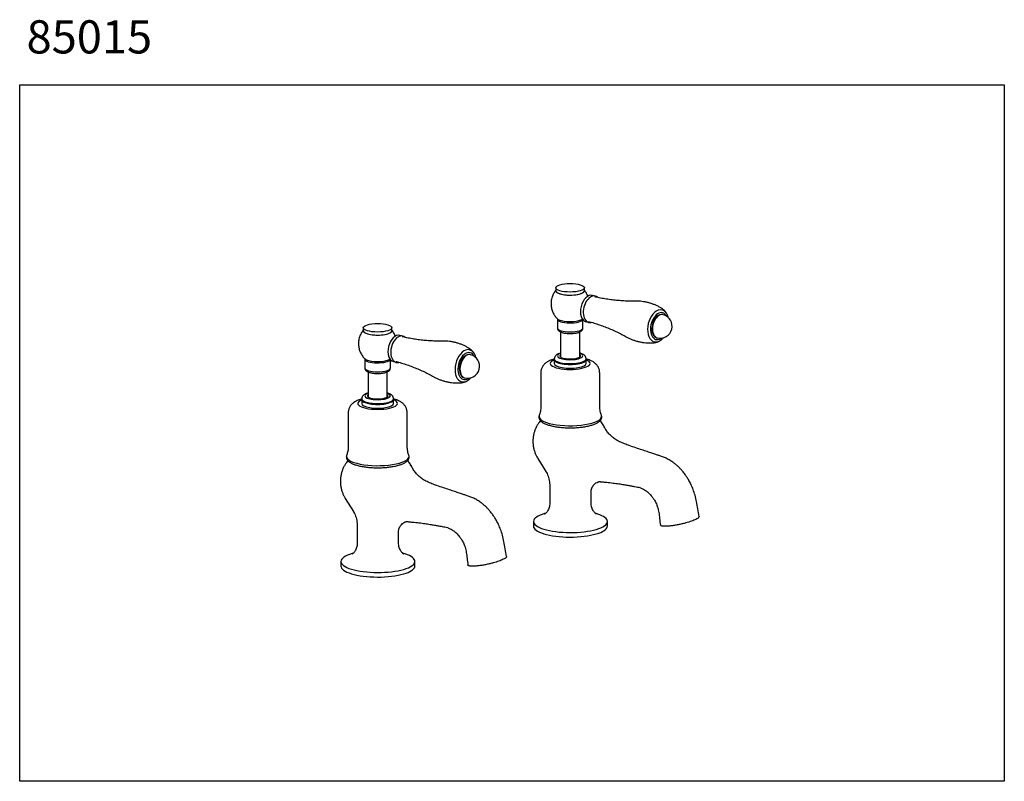
# Model space of a CAD drawing. Units: inches. Extents: x 7.32 to 13.26, y 5.99 to 10.58.
import ezdxf

# ---------------------------------------------------------------- set-up
doc = ezdxf.new("R2010")
doc.units = ezdxf.units.IN
doc.header["$LTSCALE"] = 1.21
doc.header["$MEASUREMENT"] = 0
doc.layers.get('0').update_dxf_attribs({"linetype": 'CONTINUOUS'})
doc.layers.add('粗实线', color=7, linetype='CONTINUOUS', lineweight=30)
doc.styles.get("Standard").update_dxf_attribs({"font": 'arial.ttf', "width": 0.8})

msp = doc.modelspace()

# ---------------------------------------------------------------- linework, layer by layer
msp.add_lwpolyline([(7.3162, 5.9919), (7.3162, 10.1919), (13.2562, 10.1919), (13.2562, 5.9919)], close=True)
at = {"layer": '粗实线'}
for p, q in [((10.5503, 8.9677), (10.5503, 8.9494)), ((10.7231, 8.9497), (10.7231, 8.968)), ((10.7886, 8.9177), (10.7717, 8.922)), ((11.1976, 8.8054), (11.1939, 8.8063)), ((10.5602, 8.7789), (10.5602, 8.7249)), ((10.7138, 8.7252), (10.7138, 8.7757)), ((10.7321, 8.7637), (10.7489, 8.7594)), ((9.3887, 8.7268), (9.3887, 8.7085)), ((9.5615, 8.7087), (9.5615, 8.7271)), ((9.627, 8.6768), (9.6102, 8.681)), ((10.5795, 8.7014), (10.5797, 8.5501)), ((10.6949, 8.5503), (10.6947, 8.7016)), ((11.1589, 8.6666), (11.1626, 8.6657)), ((10.036, 8.5644), (10.0323, 8.5653)), ((9.3986, 8.538), (9.3986, 8.484)), ((9.5522, 8.4842), (9.5522, 8.5347)), ((9.5705, 8.5227), (9.5873, 8.5185)), ((10.5413, 8.5389), (10.5413, 8.5343)), ((10.5413, 8.5343), (10.5414, 8.5114)), ((10.7333, 8.5346), (10.7333, 8.5392)), ((10.7334, 8.5117), (10.7333, 8.5346)), ((9.4179, 8.4604), (9.4181, 8.3092)), ((9.5333, 8.3093), (9.5331, 8.4606)), ((10.4599, 8.4563), (10.4602, 8.254)), ((10.8154, 8.2546), (10.8151, 8.4568)), ((9.9973, 8.4256), (10.001, 8.4247)), ((9.3797, 8.2979), (9.3797, 8.2933)), ((9.3797, 8.2933), (9.3798, 8.2704)), ((9.5717, 8.2936), (9.5717, 8.2982)), ((9.5718, 8.2707), (9.5717, 8.2936)), ((9.2983, 8.2153), (9.2986, 8.0131)), ((9.6538, 8.0136), (9.6535, 8.2159)), ((10.4419, 7.9388), (10.4906, 7.8599)), ((10.5137, 7.7768), (10.5139, 7.6695)), ((10.7635, 7.6699), (10.7634, 7.7379)), ((9.2803, 7.6978), (9.329, 7.6189)), ((10.4157, 7.5582), (10.4157, 7.5307)), ((10.8621, 7.5314), (10.8621, 7.5589)), ((9.3521, 7.5358), (9.3523, 7.4286)), ((9.6019, 7.429), (9.6018, 7.4969)), ((9.2541, 7.3173), (9.2541, 7.2897)), ((9.7005, 7.2904), (9.7005, 7.3179))]:
    msp.add_line(p, q, dxfattribs=at)
for centre in [(11.1801, 8.7355), (10.0185, 8.4946)]:
    msp.add_arc(centre, 0.072, 255.93155, 75.93155, dxfattribs=at)
for centre in [(10.6367, 8.9679), (9.4751, 8.7269)]:
    msp.add_ellipse(centre, major_axis=(-0.0864, -0.0001), ratio=0.29813, dxfattribs=at)
for centre, major_axis, ratio, start_param, end_param in [((10.6367, 8.9495), (0.0864, 0.0001), 0.29813, 3.141499, 6.283185), ((10.6367, 8.9495), (-0.0864, -0.0001), 0.29813, 0, 2.439351), ((10.7519, 8.8428), (0.0198, 0.0792), 0.616556, 0, 3.141494), ((10.6367, 8.9495), (-0.0864, -0.0001), 0.29813, 2.439353, 3.141499), ((10.7688, 8.8386), (0.0198, 0.0792), 0.616556, 0, 3.441789), ((10.7688, 8.8386), (0.0198, 0.0792), 0.616556, 5.986185, 6.283185), ((11.1681, 8.7385), (-0.0241, -0.0962), 0.616556, 3.52995, 6.283185), ((11.1749, 8.7368), (0.0202, 0.0805), 0.616556, 0, 3.52995), ((11.1764, 8.7364), (-0.0175, -0.0698), 0.616556, 3.52995, 6.283185), ((11.1801, 8.7355), (-0.0175, -0.0698), 0.616556, 3.52995, 6.283185), ((11.1681, 8.7385), (-0.0241, -0.0962), 0.616556, 2.616532, 3.52995), ((11.1764, 8.7364), (-0.0175, -0.0698), 0.616556, 3.141571, 3.52995), ((11.1801, 8.7355), (-0.0175, -0.0698), 0.616556, 3.141571, 3.52995), ((11.1749, 8.7368), (0.0202, 0.0805), 0.616556, 5.668982, 6.283185), ((10.6369, 8.7884), (-0.0807, -0.0001), 0.29813, 0.285595, 0.868557), ((10.637, 8.779), (0.0768, 0.0001), 0.29813, 3.140223, 6.162435), ((10.6369, 8.7884), (-0.0807, -0.0001), 0.29813, 0.868557, 2.739473), ((9.4751, 8.7086), (0.0864, 0.0001), 0.29813, 3.141499, 6.283185), ((9.4751, 8.7086), (-0.0864, -0.0001), 0.29813, 0, 2.439351), ((9.5903, 8.6019), (0.0198, 0.0792), 0.616556, 0, 3.141494), ((9.4751, 8.7086), (-0.0864, -0.0001), 0.29813, 2.439353, 3.141499), ((9.6072, 8.5976), (0.0198, 0.0792), 0.616556, 0, 3.441789), ((9.6072, 8.5976), (0.0198, 0.0792), 0.616556, 5.986185, 6.283185), ((10.637, 8.725), (-0.0768, -0.0001), 0.29813, 0, 3.141494), ((11.1681, 8.7385), (-0.0241, -0.0962), 0.616556, 0, 0.526784), ((11.1749, 8.7368), (0.0202, 0.0805), 0.616556, 3.52995, 3.75585), ((10.0066, 8.4976), (-0.0241, -0.0962), 0.616556, 3.52995, 6.283185), ((10.0133, 8.4959), (0.0202, 0.0805), 0.616556, 0, 3.52995), ((10.0148, 8.4955), (-0.0175, -0.0698), 0.616556, 3.52995, 6.283185), ((10.0185, 8.4946), (-0.0175, -0.0698), 0.616556, 3.52995, 6.283185), ((10.0066, 8.4976), (-0.0241, -0.0962), 0.616556, 2.616532, 3.52995), ((10.0148, 8.4955), (-0.0175, -0.0698), 0.616556, 3.141571, 3.52995), ((10.0185, 8.4946), (-0.0175, -0.0698), 0.616556, 3.141571, 3.52995), ((10.0133, 8.4959), (0.0202, 0.0805), 0.616556, 5.668982, 6.283185), ((10.6373, 8.5573), (-0.0768, -0.0001), 0.29813, 5.560427, 6.283185), ((10.6373, 8.5573), (-0.0768, -0.0001), 0.29813, 0, 2.439353), ((10.6373, 8.5573), (0.0624, 0.0001), 0.29813, 2.746738, 6.283185), ((10.6373, 8.5573), (-0.0768, -0.0001), 0.29813, 2.439353, 3.864262), ((10.6373, 8.5573), (0.0624, 0.0001), 0.29813, 0, 0.394863), ((9.4753, 8.5474), (-0.0807, -0.0001), 0.29813, 0.285595, 0.868557), ((9.4754, 8.5381), (0.0768, 0.0001), 0.29813, 3.140223, 6.162435), ((9.4753, 8.5474), (-0.0807, -0.0001), 0.29813, 0.868557, 2.739473), ((10.6374, 8.5115), (0.12, 0.0002), 0.29813, 2.498061, 6.283185), ((10.6373, 8.539), (0.096, 0.0001), 0.29813, 3.141793, 5.580946), ((10.6373, 8.5344), (0.096, 0.0001), 0.29813, 3.141499, 6.283185), ((10.6374, 8.5115), (0.096, 0.0001), 0.29813, 3.141499, 6.283185), ((10.6373, 8.539), (0.096, 0.0001), 0.29813, 5.580946, 6.283185), ((10.6374, 8.5115), (0.12, 0.0002), 0.29813, 0, 0.64354), ((9.4754, 8.4841), (-0.0768, -0.0001), 0.29813, 0, 3.141494), ((10.0066, 8.4976), (-0.0241, -0.0962), 0.616556, 0, 0.526784), ((10.0133, 8.4959), (0.0202, 0.0805), 0.616556, 3.52995, 3.75585), ((9.4757, 8.3164), (-0.0768, -0.0001), 0.29813, 5.560427, 6.283185), ((9.4757, 8.3164), (-0.0768, -0.0001), 0.29813, 0, 2.439353), ((9.4757, 8.3164), (0.0624, 0.0001), 0.29813, 2.746738, 6.283185), ((9.4757, 8.3164), (-0.0768, -0.0001), 0.29813, 2.439353, 3.864262), ((9.4757, 8.3164), (0.0624, 0.0001), 0.29813, 0, 0.394863), ((9.4758, 8.2706), (0.12, 0.0002), 0.29813, 2.498061, 6.283185), ((9.4757, 8.2981), (0.096, 0.0001), 0.29813, 3.141793, 5.580946), ((9.4757, 8.2935), (0.096, 0.0001), 0.29813, 3.141499, 6.283185), ((9.4758, 8.2706), (0.096, 0.0001), 0.29813, 3.141499, 6.283185), ((9.4757, 8.2981), (0.096, 0.0001), 0.29813, 5.580946, 6.283185), ((9.4758, 8.2706), (0.12, 0.0002), 0.29813, 0, 0.64354), ((10.6379, 8.1924), (0.1889, 0.0003), 0.29813, 3.029481, 6.283185), ((10.6379, 8.1924), (0.1889, 0.0003), 0.29813, 0, 0.112218), ((9.4763, 7.9514), (0.1889, 0.0003), 0.29813, 3.029481, 6.283185), ((9.4763, 7.9514), (0.1889, 0.0003), 0.29813, 0, 0.112218)]:
    msp.add_ellipse(centre, major_axis=major_axis, ratio=ratio, start_param=start_param, end_param=end_param, dxfattribs=at)
for points, knots in [([(10.5502, 8.9525), (10.5492, 8.9513), (10.5458, 8.947), (10.5404, 8.9391), (10.5347, 8.9287), (10.5299, 8.9178), (10.526, 8.9061), (10.5232, 8.8936), (10.5217, 8.8806), (10.5215, 8.8678), (10.5225, 8.8552), (10.5248, 8.843), (10.5281, 8.8313), (10.5325, 8.8202), (10.5377, 8.8097), (10.5438, 8.8), (10.5507, 8.791), (10.5562, 8.7847), (10.5595, 8.7816), (10.5601, 8.781)], [0, 0, 0, 0, 0.025104, 0.087698, 0.150595, 0.213716, 0.277003, 0.347512, 0.41682, 0.484764, 0.551448, 0.616946, 0.681307, 0.744559, 0.806707, 0.867742, 0.927632, 0.986328, 1, 1, 1, 1]), ([(10.744, 8.9164), (10.7438, 8.917), (10.7422, 8.9212), (10.7388, 8.9289), (10.7332, 8.9391), (10.7278, 8.947), (10.7243, 8.9514), (10.7232, 8.9528)], [0, 0, 0, 0, 0.042029, 0.323129, 0.599276, 0.870381, 1, 1, 1, 1]), ([(11.0293, 8.8876), (11.0261, 8.8875), (11.0117, 8.8871), (10.9857, 8.8875), (10.9512, 8.8889), (10.9165, 8.8917), (10.8817, 8.8957), (10.8468, 8.901), (10.8147, 8.907), (10.7943, 8.9116), (10.7855, 8.9138)], [0, 0, 0, 0, 0.040011, 0.180456, 0.321668, 0.463465, 0.605678, 0.748155, 0.890756, 1, 1, 1, 1]), ([(11.188, 8.8445), (11.1826, 8.8478), (11.1714, 8.8542), (11.1539, 8.8626), (11.1358, 8.8699), (11.1174, 8.8759), (11.0986, 8.8807), (11.0797, 8.8843), (11.0608, 8.8866), (11.044, 8.8876), (11.0336, 8.8875), (11.0294, 8.8873)], [0, 0, 0, 0, 0.11635, 0.233313, 0.349996, 0.466234, 0.581888, 0.696834, 0.810912, 0.923993, 1, 1, 1, 1]), ([(11.2187, 8.8141), (11.2173, 8.8164), (11.2139, 8.8215), (11.2077, 8.8288), (11.2001, 8.8359), (11.1935, 8.8411), (11.1893, 8.8436), (11.188, 8.8443)], [0, 0, 0, 0, 0.183253, 0.42372, 0.662267, 0.899429, 1, 1, 1, 1]), ([(11.23, 8.7871), (11.2295, 8.789), (11.2281, 8.7942), (11.2252, 8.8024), (11.2219, 8.8093), (11.2196, 8.8129), (11.2189, 8.8137)], [0, 0, 0, 0, 0.194962, 0.54044, 0.88546, 1, 1, 1, 1]), ([(10.5594, 8.7817), (10.5594, 8.7816), (10.5596, 8.7815), (10.56, 8.7807), (10.5601, 8.7796), (10.5601, 8.7789)], [0, 0, 0, 0, 0.151841, 0.582309, 1, 1, 1, 1]), ([(10.7481, 8.7644), (10.7507, 8.7637), (10.7648, 8.7602), (10.7899, 8.7526), (10.8233, 8.7415), (10.8561, 8.7293), (10.8882, 8.716), (10.9194, 8.7018), (10.9485, 8.6873), (10.9669, 8.6773), (10.9754, 8.6725)], [0, 0, 0, 0, 0.032832, 0.175124, 0.317037, 0.458455, 0.599259, 0.739324, 0.878519, 1, 1, 1, 1]), ([(9.3886, 8.7115), (9.3876, 8.7103), (9.3842, 8.706), (9.3788, 8.6982), (9.3731, 8.6878), (9.3683, 8.6769), (9.3644, 8.6651), (9.3616, 8.6526), (9.3601, 8.6396), (9.3599, 8.6268), (9.3609, 8.6142), (9.3632, 8.6021), (9.3665, 8.5904), (9.3709, 8.5793), (9.3761, 8.5688), (9.3822, 8.559), (9.3891, 8.55), (9.3946, 8.5438), (9.3979, 8.5407), (9.3985, 8.5401)], [0, 0, 0, 0, 0.025104, 0.087698, 0.150595, 0.213716, 0.277003, 0.347512, 0.41682, 0.484764, 0.551448, 0.616946, 0.681307, 0.744559, 0.806707, 0.867742, 0.927632, 0.986328, 1, 1, 1, 1]), ([(9.5824, 8.6755), (9.5822, 8.676), (9.5806, 8.6803), (9.5772, 8.688), (9.5716, 8.6981), (9.5662, 8.706), (9.5627, 8.7104), (9.5616, 8.7118)], [0, 0, 0, 0, 0.042029, 0.323129, 0.599276, 0.870381, 1, 1, 1, 1]), ([(9.8677, 8.6466), (9.8645, 8.6465), (9.8501, 8.6461), (9.8241, 8.6465), (9.7896, 8.648), (9.7549, 8.6508), (9.7201, 8.6548), (9.6852, 8.6601), (9.6531, 8.6661), (9.6327, 8.6707), (9.6239, 8.6728)], [0, 0, 0, 0, 0.040011, 0.180456, 0.321668, 0.463465, 0.605678, 0.748155, 0.890756, 1, 1, 1, 1]), ([(10.5603, 8.7248), (10.5603, 8.7234), (10.5606, 8.7204), (10.5621, 8.7161), (10.5646, 8.712), (10.5679, 8.7085), (10.5721, 8.7052), (10.5774, 8.7022), (10.584, 8.6994), (10.5917, 8.6971), (10.6, 8.6952), (10.6088, 8.6938), (10.6179, 8.6928), (10.6272, 8.6922), (10.6367, 8.692), (10.6461, 8.6922), (10.6554, 8.6928), (10.6645, 8.6938), (10.6731, 8.6951), (10.6812, 8.6969), (10.6887, 8.6991), (10.6957, 8.7019), (10.7016, 8.7051), (10.7063, 8.7087), (10.7098, 8.7126), (10.7122, 8.7168), (10.7136, 8.7211), (10.7137, 8.7239), (10.7137, 8.7251)], [0, 0, 0, 0, 0.025023, 0.054076, 0.083298, 0.114412, 0.149422, 0.190339, 0.236631, 0.282965, 0.32759, 0.371015, 0.413716, 0.455998, 0.498064, 0.540065, 0.582117, 0.624334, 0.666886, 0.710005, 0.754052, 0.799624, 0.847634, 0.886195, 0.919189, 0.949331, 0.978091, 1, 1, 1, 1]), ([(10.9756, 8.6727), (10.9779, 8.6714), (10.9858, 8.6668), (11.0001, 8.6601), (11.0181, 8.6528), (11.0366, 8.6468), (11.0553, 8.642), (11.0742, 8.6384), (11.0931, 8.6361), (11.1119, 8.6351), (11.126, 8.6351), (11.1339, 8.6356), (11.1355, 8.6358)], [0, 0, 0, 0, 0.049137, 0.166154, 0.28289, 0.399182, 0.514889, 0.629888, 0.744018, 0.857152, 0.969153, 1, 1, 1, 1]), ([(10.0264, 8.6035), (10.021, 8.6069), (10.0098, 8.6132), (9.9923, 8.6217), (9.9742, 8.6289), (9.9558, 8.635), (9.937, 8.6398), (9.9181, 8.6433), (9.8992, 8.6456), (9.8824, 8.6466), (9.872, 8.6465), (9.8678, 8.6464)], [0, 0, 0, 0, 0.11635, 0.233313, 0.349996, 0.466234, 0.581888, 0.696834, 0.810912, 0.923993, 1, 1, 1, 1]), ([(11.1356, 8.6358), (11.1363, 8.6358), (11.1405, 8.6358), (11.1481, 8.6371), (11.1561, 8.639), (11.1607, 8.6406), (11.162, 8.641)], [0, 0, 0, 0, 0.077631, 0.465655, 0.851616, 1, 1, 1, 1]), ([(11.1774, 8.6481), (11.1781, 8.6485), (11.1815, 8.6503), (11.1873, 8.6545), (11.1942, 8.6605), (11.1983, 8.6649), (11.2001, 8.6669)], [0, 0, 0, 0, 0.089619, 0.409845, 0.736242, 1, 1, 1, 1]), ([(10.0571, 8.5732), (10.0557, 8.5754), (10.0523, 8.5805), (10.0461, 8.5878), (10.0385, 8.5949), (10.0319, 8.6001), (10.0277, 8.6026), (10.0265, 8.6033)], [0, 0, 0, 0, 0.183253, 0.42372, 0.662267, 0.899429, 1, 1, 1, 1]), ([(10.0684, 8.5461), (10.0679, 8.548), (10.0665, 8.5533), (10.0636, 8.5614), (10.0603, 8.5684), (10.058, 8.5719), (10.0574, 8.5728)], [0, 0, 0, 0, 0.194962, 0.54044, 0.88546, 1, 1, 1, 1]), ([(10.5796, 8.5741), (10.5772, 8.5735), (10.5721, 8.5719), (10.5646, 8.5689), (10.5578, 8.5652), (10.5522, 8.5612), (10.548, 8.5569), (10.5447, 8.5523), (10.5425, 8.5472), (10.5414, 8.5427), (10.5414, 8.5399), (10.5415, 8.5388)], [0, 0, 0, 0, 0.118963, 0.267663, 0.424084, 0.552409, 0.662882, 0.763107, 0.857689, 0.949594, 1, 1, 1, 1]), ([(10.7333, 8.5392), (10.7333, 8.5393), (10.7335, 8.5414), (10.7327, 8.5453), (10.7309, 8.5505), (10.7282, 8.5552), (10.7246, 8.5593), (10.7202, 8.5632), (10.7146, 8.5667), (10.7078, 8.5701), (10.701, 8.5725), (10.6965, 8.5739), (10.695, 8.5743)], [0, 0, 0, 0, 0.008429, 0.104815, 0.198537, 0.293049, 0.392484, 0.501826, 0.62685, 0.770443, 0.923502, 1, 1, 1, 1]), ([(9.3978, 8.5407), (9.3978, 8.5407), (9.398, 8.5405), (9.3984, 8.5398), (9.3985, 8.5386), (9.3985, 8.5379)], [0, 0, 0, 0, 0.151841, 0.582309, 1, 1, 1, 1]), ([(9.5865, 8.5234), (9.5891, 8.5228), (9.6032, 8.5192), (9.6283, 8.5116), (9.6618, 8.5006), (9.6945, 8.4883), (9.7266, 8.4751), (9.7578, 8.4609), (9.7869, 8.4464), (9.8054, 8.4364), (9.8138, 8.4316)], [0, 0, 0, 0, 0.032832, 0.175124, 0.317037, 0.458455, 0.599259, 0.739324, 0.878519, 1, 1, 1, 1]), ([(10.5266, 8.5338), (10.5246, 8.5331), (10.5183, 8.5308), (10.5089, 8.5266), (10.4989, 8.521), (10.4905, 8.5152), (10.4833, 8.5091), (10.477, 8.5025), (10.4717, 8.4954), (10.4672, 8.4877), (10.4637, 8.4797), (10.4612, 8.4709), (10.46, 8.4631), (10.4599, 8.4581), (10.46, 8.4563)], [0, 0, 0, 0, 0.060248, 0.189566, 0.298659, 0.3957, 0.484218, 0.567124, 0.646397, 0.723349, 0.798836, 0.873436, 0.954953, 1, 1, 1, 1]), ([(10.5413, 8.5384), (10.5402, 8.5381), (10.5352, 8.5367), (10.5303, 8.5351), (10.5266, 8.5338)], [0, 0, 0, 0, 0.214419, 1, 1, 1, 1]), ([(10.8149, 8.4568), (10.815, 8.4575), (10.8151, 8.4612), (10.8143, 8.468), (10.8123, 8.4768), (10.8091, 8.4851), (10.8051, 8.4928), (10.8002, 8.4999), (10.7946, 8.5065), (10.7881, 8.5125), (10.7809, 8.5181), (10.7726, 8.5233), (10.7629, 8.5283), (10.7519, 8.5329), (10.7418, 8.5363), (10.7354, 8.5381), (10.7334, 8.5387)], [0, 0, 0, 0, 0.015471, 0.083637, 0.150518, 0.216673, 0.282747, 0.349495, 0.417871, 0.489155, 0.565081, 0.647918, 0.740143, 0.842613, 0.950945, 1, 1, 1, 1]), ([(9.3987, 8.4839), (9.3987, 8.4824), (9.399, 8.4795), (9.4005, 8.4751), (9.403, 8.4711), (9.4063, 8.4675), (9.4105, 8.4643), (9.4158, 8.4612), (9.4224, 8.4585), (9.4301, 8.4561), (9.4384, 8.4543), (9.4472, 8.4528), (9.4563, 8.4518), (9.4656, 8.4512), (9.4751, 8.451), (9.4845, 8.4512), (9.4938, 8.4518), (9.5029, 8.4528), (9.5115, 8.4542), (9.5196, 8.456), (9.5272, 8.4582), (9.5341, 8.4609), (9.54, 8.4641), (9.5447, 8.4678), (9.5482, 8.4716), (9.5506, 8.4758), (9.552, 8.4801), (9.5522, 8.4829), (9.5521, 8.4842)], [0, 0, 0, 0, 0.025023, 0.054076, 0.083298, 0.114412, 0.149422, 0.190339, 0.236631, 0.282965, 0.32759, 0.371015, 0.413716, 0.455998, 0.498064, 0.540065, 0.582117, 0.624334, 0.666886, 0.710005, 0.754052, 0.799624, 0.847634, 0.886195, 0.919189, 0.949331, 0.978091, 1, 1, 1, 1]), ([(9.814, 8.4318), (9.8163, 8.4304), (9.8242, 8.4259), (9.8385, 8.4192), (9.8565, 8.4119), (9.875, 8.4058), (9.8937, 8.401), (9.9126, 8.3975), (9.9315, 8.3952), (9.9503, 8.3942), (9.9645, 8.3941), (9.9723, 8.3947), (9.974, 8.3948)], [0, 0, 0, 0, 0.049137, 0.166154, 0.28289, 0.399182, 0.514889, 0.629888, 0.744018, 0.857152, 0.969153, 1, 1, 1, 1]), ([(9.974, 8.3948), (9.9747, 8.3948), (9.9789, 8.3949), (9.9865, 8.3961), (9.9946, 8.3981), (9.9991, 8.3996), (10.0004, 8.4)], [0, 0, 0, 0, 0.077631, 0.465655, 0.851616, 1, 1, 1, 1]), ([(10.0158, 8.4072), (10.0165, 8.4076), (10.0199, 8.4093), (10.0257, 8.4136), (10.0326, 8.4195), (10.0367, 8.4239), (10.0385, 8.426)], [0, 0, 0, 0, 0.089619, 0.409845, 0.736242, 1, 1, 1, 1]), ([(9.418, 8.3332), (9.4156, 8.3325), (9.4105, 8.3309), (9.403, 8.3279), (9.3962, 8.3243), (9.3906, 8.3202), (9.3864, 8.316), (9.3831, 8.3113), (9.3809, 8.3063), (9.3798, 8.3017), (9.3798, 8.2989), (9.3799, 8.2979)], [0, 0, 0, 0, 0.118963, 0.267663, 0.424084, 0.552409, 0.662882, 0.763107, 0.857689, 0.949594, 1, 1, 1, 1]), ([(9.5717, 8.2982), (9.5717, 8.2984), (9.5719, 8.3004), (9.5711, 8.3044), (9.5693, 8.3096), (9.5666, 8.3142), (9.563, 8.3184), (9.5586, 8.3222), (9.553, 8.3258), (9.5462, 8.3291), (9.5394, 8.3316), (9.5349, 8.3329), (9.5334, 8.3334)], [0, 0, 0, 0, 0.008429, 0.104815, 0.198537, 0.293049, 0.392484, 0.501826, 0.62685, 0.770443, 0.923502, 1, 1, 1, 1]), ([(9.365, 8.2929), (9.363, 8.2922), (9.3567, 8.2898), (9.3473, 8.2856), (9.3373, 8.28), (9.3289, 8.2743), (9.3217, 8.2681), (9.3154, 8.2615), (9.3101, 8.2544), (9.3056, 8.2468), (9.3021, 8.2387), (9.2996, 8.23), (9.2984, 8.2221), (9.2983, 8.2171), (9.2984, 8.2153)], [0, 0, 0, 0, 0.060248, 0.189566, 0.298659, 0.3957, 0.484218, 0.567124, 0.646397, 0.723349, 0.798836, 0.873436, 0.954953, 1, 1, 1, 1]), ([(9.3797, 8.2974), (9.3786, 8.2971), (9.3736, 8.2957), (9.3687, 8.2942), (9.365, 8.2929)], [0, 0, 0, 0, 0.214419, 1, 1, 1, 1]), ([(9.6533, 8.2158), (9.6534, 8.2165), (9.6535, 8.2203), (9.6527, 8.2271), (9.6507, 8.2359), (9.6475, 8.2441), (9.6435, 8.2519), (9.6386, 8.259), (9.633, 8.2655), (9.6266, 8.2716), (9.6193, 8.2771), (9.611, 8.2824), (9.6013, 8.2874), (9.5903, 8.292), (9.5802, 8.2954), (9.5738, 8.2972), (9.5718, 8.2977)], [0, 0, 0, 0, 0.015471, 0.083637, 0.150518, 0.216673, 0.282747, 0.349495, 0.417871, 0.489155, 0.565081, 0.647918, 0.740143, 0.842613, 0.950945, 1, 1, 1, 1]), ([(10.4503, 8.1986), (10.4501, 8.1982), (10.4492, 8.1961), (10.4483, 8.1918), (10.4481, 8.1859), (10.4493, 8.18), (10.4516, 8.1744), (10.455, 8.1692), (10.4595, 8.1641), (10.4653, 8.1592), (10.4724, 8.1544), (10.4808, 8.1499), (10.4901, 8.1458), (10.5004, 8.142), (10.5115, 8.1385), (10.5234, 8.1354), (10.536, 8.1327), (10.5492, 8.1303), (10.563, 8.1282), (10.5773, 8.1265), (10.5919, 8.1252), (10.6068, 8.1243), (10.622, 8.1237), (10.6372, 8.1235), (10.6524, 8.1237), (10.6676, 8.1243), (10.6825, 8.1252), (10.6971, 8.1266), (10.7114, 8.1282), (10.7252, 8.1303), (10.7384, 8.1327), (10.751, 8.1354), (10.7629, 8.1385), (10.774, 8.1419), (10.7842, 8.1456), (10.7936, 8.1497), (10.8021, 8.1542), (10.8096, 8.159), (10.8158, 8.1642), (10.8206, 8.1695), (10.8241, 8.1748), (10.8264, 8.1803), (10.8276, 8.1861), (10.8275, 8.1919), (10.8266, 8.1966), (10.8255, 8.199), (10.8252, 8.1997)], [0, 0, 0, 0, 0.004478, 0.023402, 0.043492, 0.063137, 0.082901, 0.103547, 0.125699, 0.149592, 0.174824, 0.200594, 0.226227, 0.251594, 0.276715, 0.301638, 0.326411, 0.351071, 0.375646, 0.400158, 0.424624, 0.449056, 0.473467, 0.497865, 0.52226, 0.546657, 0.571064, 0.595489, 0.619942, 0.644436, 0.668983, 0.693603, 0.718318, 0.743158, 0.768165, 0.793391, 0.818894, 0.844722, 0.870816, 0.89357, 0.914618, 0.934273, 0.953121, 0.973105, 0.992743, 1, 1, 1, 1]), ([(10.4601, 8.254), (10.4601, 8.2532), (10.4603, 8.2477), (10.4595, 8.2375), (10.4575, 8.2238), (10.4543, 8.2108), (10.4518, 8.2024), (10.4502, 8.1986), (10.4502, 8.1985)], [0, 0, 0, 0, 0.043926, 0.288552, 0.529812, 0.767043, 0.999544, 1, 1, 1, 1]), ([(10.8256, 8.1992), (10.8242, 8.2027), (10.8215, 8.2105), (10.8183, 8.2234), (10.8162, 8.2374), (10.8153, 8.2479), (10.8154, 8.2536), (10.8155, 8.2546)], [0, 0, 0, 0, 0.204398, 0.452867, 0.702102, 0.950307, 1, 1, 1, 1]), ([(10.4575, 8.1665), (10.4546, 8.1631), (10.448, 8.1544), (10.4385, 8.1398), (10.4296, 8.1225), (10.4225, 8.1044), (10.417, 8.085), (10.4134, 8.0646), (10.4121, 8.0435), (10.4131, 8.0228), (10.4161, 8.0027), (10.4211, 7.9834), (10.4279, 7.9651), (10.435, 7.9502), (10.4402, 7.9418), (10.4421, 7.9388)], [0.137138, 0.137138, 0.137138, 0.137138, 0.1842715, 0.2529048, 0.3216711, 0.3905454, 0.4595061, 0.5356631, 0.6103329, 0.6834208, 0.7550687, 0.8253858, 0.8944577, 0.9623521, 1, 1, 1, 1]), ([(10.8436, 8.1279), (10.8423, 8.1306), (10.8388, 8.1376), (10.8323, 8.1484), (10.825, 8.1588), (10.8202, 8.1649), (10.8183, 8.1671)], [0, 0, 0, 0, 0.188923, 0.50134, 0.810771, 1, 1, 1, 1]), ([(10.8436, 8.1279), (10.8433, 8.1286), (10.8404, 8.1351), (10.8335, 8.1465), (10.8251, 8.1587), (10.8198, 8.1653), (10.8184, 8.1671)], [0, 0, 0, 0, 0.0270731, 0.2484616, 0.4662759, 0.5456701, 0.5456701, 0.5456701, 0.5456701]), ([(10.994, 8.0163), (10.9844, 8.0195), (10.9653, 8.0265), (10.9358, 8.0389), (10.91, 8.0533), (10.8884, 8.0696), (10.8707, 8.087), (10.8552, 8.107), (10.8467, 8.1218), (10.843, 8.1294)], [0, 0, 0, 0, 0.185817, 0.361097, 0.527712, 0.649056, 0.769093, 0.887616, 1, 1, 1, 1]), ([(9.2985, 8.0131), (9.2985, 8.0122), (9.2987, 8.0067), (9.2979, 7.9965), (9.296, 7.9829), (9.2928, 7.9699), (9.2902, 7.9614), (9.2886, 7.9576), (9.2886, 7.9576)], [0, 0, 0, 0, 0.043926, 0.288552, 0.529812, 0.767043, 0.999544, 1, 1, 1, 1]), ([(9.664, 7.9583), (9.6626, 7.9617), (9.6599, 7.9696), (9.6567, 7.9824), (9.6546, 7.9965), (9.6537, 8.007), (9.6538, 8.0127), (9.6539, 8.0136)], [0, 0, 0, 0, 0.204398, 0.452867, 0.702102, 0.950307, 1, 1, 1, 1]), ([(11.415, 7.5881), (11.4125, 7.6038), (11.4073, 7.6338), (11.3999, 7.6769), (11.3912, 7.7159), (11.3799, 7.7503), (11.3674, 7.78), (11.3546, 7.8049), (11.3422, 7.8254), (11.3293, 7.8442), (11.316, 7.8612), (11.3019, 7.8769), (11.2888, 7.89), (11.2753, 7.9018), (11.2593, 7.9144), (11.2399, 7.9275), (11.2174, 7.9398), (11.1946, 7.9493), (11.1733, 7.9562), (11.1522, 7.9633), (11.1289, 7.9711), (11.1009, 7.9803), (11.0687, 7.9911), (11.0325, 8.0033), (11.0072, 8.0118), (10.9939, 8.0163)], [0, 0, 0, 0, 0.065451, 0.125483, 0.179923, 0.229182, 0.273178, 0.311902, 0.34543, 0.37384, 0.408967, 0.437805, 0.464443, 0.488965, 0.514587, 0.552013, 0.593235, 0.632269, 0.669552, 0.702359, 0.74495, 0.796576, 0.856534, 0.924352, 1, 1, 1, 1]), ([(9.2959, 7.9255), (9.293, 7.9221), (9.2864, 7.9135), (9.2769, 7.8989), (9.268, 7.8816), (9.2609, 7.8635), (9.2554, 7.844), (9.2518, 7.8236), (9.2505, 7.8025), (9.2515, 7.7818), (9.2545, 7.7618), (9.2595, 7.7425), (9.2663, 7.7242), (9.2734, 7.7093), (9.2786, 7.7008), (9.2805, 7.6979)], [0.137138, 0.137138, 0.137138, 0.137138, 0.1842715, 0.2529048, 0.3216711, 0.3905454, 0.4595061, 0.5356631, 0.6103329, 0.6834208, 0.7550687, 0.8253858, 0.8944577, 0.9623521, 1, 1, 1, 1]), ([(9.2887, 7.9577), (9.2885, 7.9573), (9.2876, 7.9551), (9.2867, 7.9508), (9.2866, 7.9449), (9.2877, 7.939), (9.29, 7.9335), (9.2934, 7.9282), (9.2979, 7.9231), (9.3037, 7.9182), (9.3108, 7.9135), (9.3192, 7.909), (9.3285, 7.9048), (9.3388, 7.901), (9.35, 7.8976), (9.3618, 7.8945), (9.3744, 7.8917), (9.3877, 7.8893), (9.4014, 7.8873), (9.4157, 7.8856), (9.4303, 7.8843), (9.4453, 7.8833), (9.4604, 7.8827), (9.4756, 7.8826), (9.4908, 7.8828), (9.506, 7.8833), (9.5209, 7.8843), (9.5355, 7.8856), (9.5498, 7.8873), (9.5636, 7.8893), (9.5768, 7.8917), (9.5894, 7.8945), (9.6013, 7.8976), (9.6124, 7.901), (9.6227, 7.9047), (9.632, 7.9088), (9.6405, 7.9132), (9.648, 7.9181), (9.6542, 7.9232), (9.659, 7.9285), (9.6625, 7.9339), (9.6648, 7.9393), (9.666, 7.9451), (9.6659, 7.951), (9.665, 7.9556), (9.6639, 7.9581), (9.6636, 7.9587)], [0, 0, 0, 0, 0.004478, 0.023402, 0.043492, 0.063137, 0.082901, 0.103547, 0.125699, 0.149592, 0.174824, 0.200594, 0.226227, 0.251594, 0.276715, 0.301638, 0.326411, 0.351071, 0.375646, 0.400158, 0.424624, 0.449056, 0.473467, 0.497865, 0.52226, 0.546657, 0.571064, 0.595489, 0.619942, 0.644436, 0.668983, 0.693603, 0.718318, 0.743158, 0.768165, 0.793391, 0.818894, 0.844722, 0.870816, 0.89357, 0.914618, 0.934273, 0.953121, 0.973105, 0.992743, 1, 1, 1, 1]), ([(9.682, 7.887), (9.6807, 7.8897), (9.6772, 7.8966), (9.6707, 7.9075), (9.6634, 7.9178), (9.6586, 7.9239), (9.6567, 7.9262)], [0, 0, 0, 0, 0.188923, 0.50134, 0.810771, 1, 1, 1, 1]), ([(9.682, 7.8869), (9.6817, 7.8876), (9.6788, 7.8941), (9.6719, 7.9056), (9.6635, 7.9178), (9.6582, 7.9244), (9.6568, 7.9261)], [0, 0, 0, 0, 0.0270731, 0.2484616, 0.4662759, 0.5456701, 0.5456701, 0.5456701, 0.5456701]), ([(9.8324, 7.7754), (9.8228, 7.7785), (9.8037, 7.7856), (9.7742, 7.7979), (9.7484, 7.8124), (9.7268, 7.8286), (9.7091, 7.8461), (9.6936, 7.866), (9.6852, 7.8809), (9.6814, 7.8885)], [0, 0, 0, 0, 0.185817, 0.361097, 0.527712, 0.649056, 0.769093, 0.887616, 1, 1, 1, 1]), ([(10.4898, 7.8611), (10.4905, 7.86), (10.4918, 7.8579), (10.4956, 7.8513), (10.5011, 7.8402), (10.507, 7.824), (10.5113, 7.8065), (10.5132, 7.7919), (10.5137, 7.7817), (10.5137, 7.7775), (10.5137, 7.7758)], [0, 0, 0, 0, 0.043024, 0.086558, 0.275406, 0.468074, 0.666152, 0.866915, 0.948266, 1, 1, 1, 1]), ([(10.7634, 7.736), (10.7633, 7.739), (10.7635, 7.7442), (10.7649, 7.7515), (10.7663, 7.7564), (10.768, 7.761), (10.7702, 7.7658), (10.7732, 7.7711), (10.7771, 7.7767), (10.7836, 7.7841), (10.7934, 7.7919), (10.8014, 7.796), (10.8058, 7.7976)], [0, 0, 0, 0, 0.107494, 0.184615, 0.23341, 0.284796, 0.342953, 0.402078, 0.482307, 0.583823, 0.773327, 1, 1, 1, 1]), ([(10.8059, 7.7976), (10.8065, 7.7978), (10.8079, 7.7983), (10.8099, 7.7989), (10.8117, 7.7991), (10.8121, 7.7992), (10.8127, 7.7992), (10.8138, 7.7992), (10.8155, 7.7991), (10.8176, 7.7989), (10.8228, 7.7984), (10.8311, 7.7976), (10.8428, 7.7963), (10.852, 7.7954), (10.8573, 7.7949)], [0, 0, 0, 0, 0.147503, 0.255441, 0.330708, 0.37804, 0.420896, 0.467447, 0.517833, 0.572906, 0.644607, 0.738572, 0.856479, 1, 1, 1, 1]), ([(10.8573, 7.7949), (10.8702, 7.7936), (10.8944, 7.791), (10.9289, 7.7862), (10.9587, 7.7816), (10.9842, 7.7773), (11.0066, 7.7733), (11.0254, 7.7696), (11.0431, 7.7664), (11.0564, 7.7636), (11.0655, 7.7602), (11.074, 7.7564), (11.0858, 7.7499), (11.0954, 7.7435), (11.1018, 7.7385), (11.105, 7.7357), (11.1084, 7.7327), (11.1141, 7.7274), (11.1222, 7.7192), (11.1324, 7.7072), (11.1439, 7.6909), (11.1556, 7.6699), (11.1661, 7.6435), (11.1728, 7.6118), (11.1762, 7.576), (11.1799, 7.5508), (11.1818, 7.5375)], [0, 0, 0, 0, 0.096309, 0.17937, 0.249445, 0.307057, 0.35465, 0.398184, 0.438296, 0.480066, 0.50433, 0.529677, 0.558592, 0.582321, 0.597974, 0.605224, 0.614422, 0.628845, 0.651571, 0.680922, 0.716777, 0.759099, 0.808065, 0.864521, 0.928823, 1, 1, 1, 1]), ([(10.2534, 7.3471), (10.2509, 7.3628), (10.2458, 7.3929), (10.2384, 7.4359), (10.2296, 7.475), (10.2183, 7.5094), (10.2058, 7.539), (10.193, 7.564), (10.1806, 7.5845), (10.1677, 7.6033), (10.1544, 7.6203), (10.1403, 7.6359), (10.1272, 7.649), (10.1137, 7.6609), (10.0978, 7.6734), (10.0783, 7.6865), (10.0559, 7.6988), (10.0331, 7.7084), (10.0117, 7.7153), (9.9906, 7.7224), (9.9673, 7.7301), (9.9393, 7.7394), (9.9071, 7.7501), (9.8709, 7.7623), (9.8456, 7.7709), (9.8324, 7.7754)], [0, 0, 0, 0, 0.065451, 0.125483, 0.179923, 0.229182, 0.273178, 0.311902, 0.34543, 0.37384, 0.408967, 0.437805, 0.464443, 0.488965, 0.514587, 0.552013, 0.593235, 0.632269, 0.669552, 0.702359, 0.74495, 0.796576, 0.856534, 0.924352, 1, 1, 1, 1]), ([(10.5136, 7.6695), (10.5137, 7.6671), (10.5138, 7.66), (10.5118, 7.6486), (10.5081, 7.6361), (10.5031, 7.6255), (10.4977, 7.6171), (10.4925, 7.6107), (10.4882, 7.6064), (10.485, 7.6038), (10.4834, 7.6027), (10.4831, 7.6025), (10.4831, 7.6025)], [0, 0, 0, 0, 0.067256, 0.197102, 0.321613, 0.440087, 0.551642, 0.655942, 0.754016, 0.848146, 0.941111, 1, 1, 1, 1]), ([(10.7945, 7.603), (10.7944, 7.603), (10.7943, 7.6031), (10.7932, 7.6038), (10.7903, 7.606), (10.7861, 7.61), (10.7808, 7.6162), (10.7749, 7.625), (10.7695, 7.6362), (10.7655, 7.6495), (10.7635, 7.661), (10.7636, 7.6679), (10.7637, 7.6699)], [0, 0, 0, 0, 0.03518, 0.12827, 0.221431, 0.316944, 0.42841, 0.547595, 0.675161, 0.80903, 0.944814, 1, 1, 1, 1]), ([(9.3282, 7.6201), (9.3289, 7.6191), (9.3302, 7.6169), (9.334, 7.6103), (9.3395, 7.5992), (9.3454, 7.583), (9.3497, 7.5656), (9.3516, 7.5509), (9.3521, 7.5407), (9.3521, 7.5365), (9.3521, 7.5349)], [0, 0, 0, 0, 0.043024, 0.086558, 0.275406, 0.468074, 0.666152, 0.866915, 0.948266, 1, 1, 1, 1]), ([(10.4883, 7.6074), (10.4812, 7.6055), (10.4746, 7.6034), (10.4307, 7.5879), (10.4116, 7.57), (10.4213, 7.5353), (10.4501, 7.5187), (10.5394, 7.4963), (10.5993, 7.4907), (10.7157, 7.4938), (10.7716, 7.5025), (10.847, 7.5292), (10.8662, 7.5471), (10.8566, 7.581), (10.8301, 7.5969), (10.7889, 7.608)], [0, 0, 0, 0, 0.026724, 0.026724, 0.190177, 0.190177, 0.353629, 0.353629, 0.517081, 0.517081, 0.680533, 0.680533, 0.843985, 0.843985, 1, 1, 1, 1]), ([(9.6018, 7.495), (9.6017, 7.498), (9.6019, 7.5032), (9.6033, 7.5105), (9.6047, 7.5155), (9.6064, 7.52), (9.6086, 7.5249), (9.6116, 7.5302), (9.6155, 7.5358), (9.6221, 7.5432), (9.6318, 7.551), (9.6398, 7.5551), (9.6442, 7.5566)], [0, 0, 0, 0, 0.107494, 0.184615, 0.23341, 0.284796, 0.342953, 0.402078, 0.482307, 0.583823, 0.773327, 1, 1, 1, 1]), ([(9.6443, 7.5566), (9.6449, 7.5569), (9.6463, 7.5573), (9.6483, 7.5579), (9.6501, 7.5582), (9.6505, 7.5582), (9.6511, 7.5583), (9.6522, 7.5582), (9.6539, 7.5581), (9.656, 7.5579), (9.6612, 7.5575), (9.6695, 7.5567), (9.6812, 7.5554), (9.6904, 7.5545), (9.6958, 7.5539)], [0, 0, 0, 0, 0.147503, 0.255441, 0.330708, 0.37804, 0.420896, 0.467447, 0.517833, 0.572906, 0.644607, 0.738572, 0.856479, 1, 1, 1, 1]), ([(9.6958, 7.5539), (9.7086, 7.5527), (9.7328, 7.55), (9.7673, 7.5453), (9.7971, 7.5406), (9.8226, 7.5363), (9.845, 7.5323), (9.8638, 7.5287), (9.8815, 7.5254), (9.8948, 7.5227), (9.9039, 7.5192), (9.9125, 7.5154), (9.9242, 7.5089), (9.9338, 7.5025), (9.9402, 7.4976), (9.9434, 7.4948), (9.9468, 7.4917), (9.9525, 7.4865), (9.9606, 7.4783), (9.9708, 7.4662), (9.9823, 7.45), (9.994, 7.429), (10.0045, 7.4026), (10.0112, 7.3709), (10.0146, 7.3351), (10.0183, 7.3098), (10.0202, 7.2965)], [0, 0, 0, 0, 0.096309, 0.17937, 0.249445, 0.307057, 0.35465, 0.398184, 0.438296, 0.480066, 0.50433, 0.529677, 0.558592, 0.582321, 0.597974, 0.605224, 0.614422, 0.628845, 0.651571, 0.680922, 0.716777, 0.759099, 0.808065, 0.864521, 0.928823, 1, 1, 1, 1]), ([(11.3688, 7.5606), (11.3586, 7.557), (11.3415, 7.5517), (11.3155, 7.5449), (11.2944, 7.5402), (11.2719, 7.5359), (11.2485, 7.5323), (11.2291, 7.5304), (11.2148, 7.5297), (11.2052, 7.5297), (11.1971, 7.5302), (11.1886, 7.5316), (11.1831, 7.534), (11.1819, 7.5364), (11.1818, 7.5375)], [0, 0, 0, 0, 0.186545, 0.279818, 0.373091, 0.466364, 0.559636, 0.652909, 0.699545, 0.746182, 0.792818, 0.839454, 0.932727, 1, 1, 1, 1]), ([(11.415, 7.5881), (11.415, 7.5876), (11.4149, 7.5857), (11.4123, 7.5819), (11.4054, 7.5768), (11.3923, 7.5696), (11.3789, 7.5642), (11.3688, 7.5606)], [0, 0, 0, 0, 0.05807, 0.246456, 0.434842, 0.623228, 1, 1, 1, 1]), ([(10.4157, 7.5307), (10.4157, 7.5289), (10.416, 7.527), (10.4214, 7.5078), (10.4502, 7.4912), (10.4948, 7.48)], [0, 0, 0, 0, 0.095739, 0.095739, 1, 1, 1, 1]), ([(10.4948, 7.48), (10.5394, 7.4688), (10.5993, 7.4632), (10.7158, 7.4663), (10.7716, 7.475), (10.8431, 7.5003), (10.8619, 7.5158), (10.8621, 7.5314)], [0, 0, 0, 0, 0.345513, 0.345513, 0.691025, 0.691025, 1, 1, 1, 1]), ([(9.352, 7.4286), (9.3521, 7.4261), (9.3522, 7.4191), (9.3502, 7.4076), (9.3465, 7.3952), (9.3415, 7.3846), (9.3361, 7.3761), (9.331, 7.3698), (9.3266, 7.3654), (9.3234, 7.3628), (9.3218, 7.3617), (9.3215, 7.3616), (9.3215, 7.3616)], [0, 0, 0, 0, 0.067256, 0.197102, 0.321613, 0.440087, 0.551642, 0.655942, 0.754016, 0.848146, 0.941111, 1, 1, 1, 1]), ([(9.6329, 7.3621), (9.6328, 7.3621), (9.6327, 7.3621), (9.6316, 7.3629), (9.6287, 7.3651), (9.6245, 7.369), (9.6192, 7.3752), (9.6133, 7.384), (9.6079, 7.3953), (9.6039, 7.4085), (9.6019, 7.4201), (9.602, 7.427), (9.6022, 7.429)], [0, 0, 0, 0, 0.03518, 0.12827, 0.221431, 0.316944, 0.42841, 0.547595, 0.675161, 0.80903, 0.944814, 1, 1, 1, 1]), ([(9.3267, 7.3665), (9.3196, 7.3645), (9.313, 7.3625), (9.2691, 7.3469), (9.25, 7.3291), (9.2597, 7.2944), (9.2885, 7.2777), (9.3778, 7.2554), (9.4377, 7.2498), (9.5541, 7.2528), (9.61, 7.2615), (9.6854, 7.2882), (9.7046, 7.3061), (9.695, 7.34), (9.6686, 7.3559), (9.6273, 7.3671)], [0, 0, 0, 0, 0.026724, 0.026724, 0.190177, 0.190177, 0.353629, 0.353629, 0.517081, 0.517081, 0.680533, 0.680533, 0.843985, 0.843985, 1, 1, 1, 1]), ([(10.2072, 7.3196), (10.197, 7.316), (10.18, 7.3107), (10.1539, 7.304), (10.1328, 7.2992), (10.1104, 7.2949), (10.0869, 7.2914), (10.0675, 7.2894), (10.0532, 7.2888), (10.0436, 7.2888), (10.0355, 7.2893), (10.027, 7.2906), (10.0215, 7.2931), (10.0203, 7.2955), (10.0202, 7.2965)], [0, 0, 0, 0, 0.186545, 0.279818, 0.373091, 0.466364, 0.559636, 0.652909, 0.699545, 0.746182, 0.792818, 0.839454, 0.932727, 1, 1, 1, 1]), ([(10.2534, 7.3471), (10.2535, 7.3467), (10.2533, 7.3447), (10.2507, 7.341), (10.2438, 7.3358), (10.2307, 7.3287), (10.2174, 7.3232), (10.2072, 7.3196)], [0, 0, 0, 0, 0.05807, 0.246456, 0.434842, 0.623228, 1, 1, 1, 1]), ([(9.2541, 7.2897), (9.2541, 7.2879), (9.2544, 7.2861), (9.2598, 7.2669), (9.2886, 7.2503), (9.3332, 7.2391)], [0, 0, 0, 0, 0.095739, 0.095739, 1, 1, 1, 1]), ([(9.3332, 7.2391), (9.3778, 7.2279), (9.4377, 7.2223), (9.5542, 7.2254), (9.61, 7.234), (9.6815, 7.2593), (9.7004, 7.2749), (9.7005, 7.2905)], [0, 0, 0, 0, 0.345513, 0.345513, 0.691025, 0.691025, 1, 1, 1, 1])]:
    msp.add_open_spline(points, degree=3, knots=knots, dxfattribs=at)
for points in [[(11.162, 8.641), (11.17, 8.6437), (11.1772, 8.6481)], [(10.0004, 8.4), (10.0084, 8.4028), (10.0157, 8.4071)]]:
    msp.add_open_spline(points, degree=2, dxfattribs=at)

# ---------------------------------------------------------------- texts
at = {"insert": (7.3577, 10.5811), "char_height": 0.2, "width": 63.917784, "attachment_point": 1}
msp.add_mtext('85015', dxfattribs=at)

doc.saveas('drawing.dxf')
